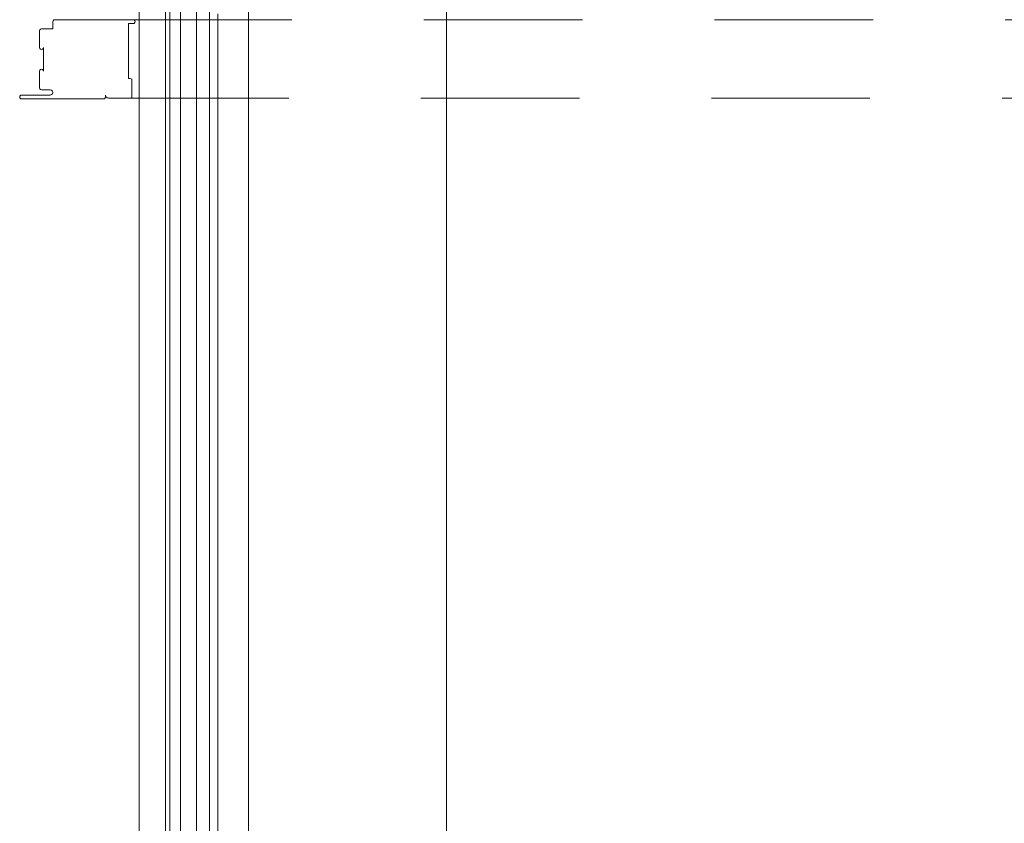
# Model space of a CAD drawing. Extents: x 1081 to 711035, y -514378 to 71334.
# Drawn here: x 636488 to 636489, y -25952 to -25952 of the extents above; entities that cross this region are included whole.
import ezdxf

# ---------------------------------------------------------------- set-up
doc = ezdxf.new("R2010")
doc.units = 0
doc.linetypes.add('J-Tracejado Curto', pattern=[0.18, 0.12, -0.06])
doc.linetypes.add('J-Tracejado ponteado', pattern=[0.16, 0, -0.02, 0, -0.02, 0, -0.02, 0, -0.02, 0, -0.02, 0, -0.06])
doc.layers.get('0').update_dxf_attribs({"lineweight": 5})

# ---------------------------------------------------------------- blocks, each defined once
blk = doc.blocks.new('plan salle')
at = {"linetype": 'Continuous'}
for p, q in [((3.72701, 28.305), (3.72701, 14.71999)), ((3.57698, 20.52344), (3.57698, 20.77807)), ((3.577, 19.62181), (3.577, 20.75188)), ((3.5256, 19.63323), (3.5256, 20.69291)), ((3.53772, 19.63323), (3.53772, 20.69291)), ((3.49432, 20.67971), (3.49432, 19.64641)), ((3.51435, 19.64641), (3.51435, 20.67971)), ((3.5176, 19.64522), (3.5176, 20.68091)), ((3.5476, 19.64522), (3.5476, 20.68091)), ((3.55385, 19.64869), (3.55385, 20.67742))]:
    blk.add_line(p, q, dxfattribs=at)
at = {"linetype": 'J-Tracejado Curto'}
for p, q in [((3.42887, 20.67148), (3.42909, 20.67221)), ((3.42887, 20.66598), (3.42887, 20.67148)), ((3.42909, 20.67221), (3.42962, 20.67277)), ((3.42962, 20.67277), (3.43037, 20.67298)), ((3.43037, 20.67298), (3.44887, 20.67298)), ((3.48987, 20.67299), (3.44887, 20.67299)), ((3.48637, 20.62849), (3.48637, 20.66999)), ((3.48637, 20.66999), (3.48985, 20.66999)), ((3.49062, 20.67278), (3.48987, 20.67299)), ((3.49062, 20.6702), (3.48987, 20.66999)), ((3.48989, 20.67299), (4.50337, 20.67299)), ((3.49115, 20.67222), (3.49062, 20.67278)), ((3.49115, 20.67076), (3.49062, 20.6702)), ((3.49137, 20.67149), (3.49115, 20.67222)), ((3.49137, 20.67149), (3.49115, 20.67076)), ((3.41887, 20.66448), (3.41909, 20.66521)), ((3.41887, 20.65198), (3.41887, 20.66448)), ((3.41909, 20.66521), (3.41962, 20.66577)), ((3.41962, 20.66577), (3.42037, 20.66598)), ((3.42037, 20.66598), (3.42887, 20.66598)), ((3.41887, 20.65198), (3.41907, 20.65123)), ((3.41907, 20.65123), (3.41963, 20.65068)), ((3.41963, 20.65068), (3.42037, 20.65048)), ((3.42037, 20.65048), (3.42112, 20.65069)), ((3.42112, 20.65069), (3.42167, 20.65123)), ((3.42167, 20.65123), (3.42187, 20.65198)), ((3.42187, 20.65198), (3.42187, 20.63398)), ((3.41887, 20.63398), (3.41907, 20.63473)), ((3.41887, 20.62148), (3.41887, 20.63398)), ((3.41907, 20.63473), (3.41963, 20.63527)), ((3.41963, 20.63527), (3.42037, 20.63548)), ((3.42037, 20.63548), (3.42112, 20.63527)), ((3.42112, 20.63527), (3.42167, 20.63473)), ((3.42167, 20.63473), (3.42187, 20.63398)), ((3.48637, 20.62849), (3.48757, 20.62849)), ((3.48824, 20.6283), (3.48757, 20.62849)), ((3.48868, 20.62785), (3.48824, 20.6283)), ((3.48887, 20.62719), (3.48868, 20.62785)), ((3.48887, 20.61479), (3.48887, 20.62719)), ((3.41907, 20.62072), (3.41887, 20.62148)), ((3.41962, 20.62018), (3.41907, 20.62072)), ((3.42037, 20.61998), (3.41962, 20.62018)), ((3.42687, 20.61998), (3.42037, 20.61998)), ((3.42687, 20.61998), (3.42787, 20.61971)), ((3.42787, 20.61971), (3.4286, 20.61898)), ((3.4286, 20.61898), (3.42887, 20.61798)), ((3.42887, 20.61798), (3.4286, 20.61697)), ((3.40387, 20.61448), (3.40409, 20.61521)), ((3.40387, 20.61448), (3.40409, 20.61374)), ((3.40409, 20.61521), (3.40462, 20.61577)), ((3.40409, 20.61374), (3.40462, 20.61318)), ((3.40462, 20.61577), (3.40537, 20.61598)), ((3.40462, 20.61318), (3.40537, 20.61298)), ((3.40537, 20.61598), (3.42687, 20.61598)), ((3.44887, 20.61298), (3.40537, 20.61298)), ((3.42787, 20.61625), (3.42687, 20.61598)), ((3.4286, 20.61697), (3.42787, 20.61625)), ((3.44887, 20.61299), (3.46737, 20.61299)), ((3.46812, 20.6132), (3.46737, 20.61299)), ((3.46865, 20.61376), (3.46812, 20.6132)), ((3.46887, 20.61449), (3.46865, 20.61376)), ((3.46887, 20.61449), (3.46887, 20.61585)), ((3.46916, 20.61463), (3.46887, 20.61585)), ((3.47001, 20.6138), (3.46916, 20.61463)), ((3.47117, 20.61349), (3.47001, 20.6138)), ((3.47117, 20.61349), (3.48757, 20.61349)), ((3.48757, 20.61349), (3.48823, 20.61367)), ((3.48757, 20.61349), (4.50568, 20.61349)), ((3.48823, 20.61367), (3.48868, 20.61412)), ((3.48868, 20.61412), (3.48887, 20.61479))]:
    blk.add_line(p, q, dxfattribs=at)
at = {"linetype": 'J-Tracejado ponteado'}
blk.add_arc((3.52412, 20.62975), 1.06601, 271.59823, 2.16438, dxfattribs=at)

msp = doc.modelspace()

# ---------------------------------------------------------------- block references
msp.add_blockref('plan salle', (636484.59009, -25972.27543))

doc.saveas('drawing.dxf')
